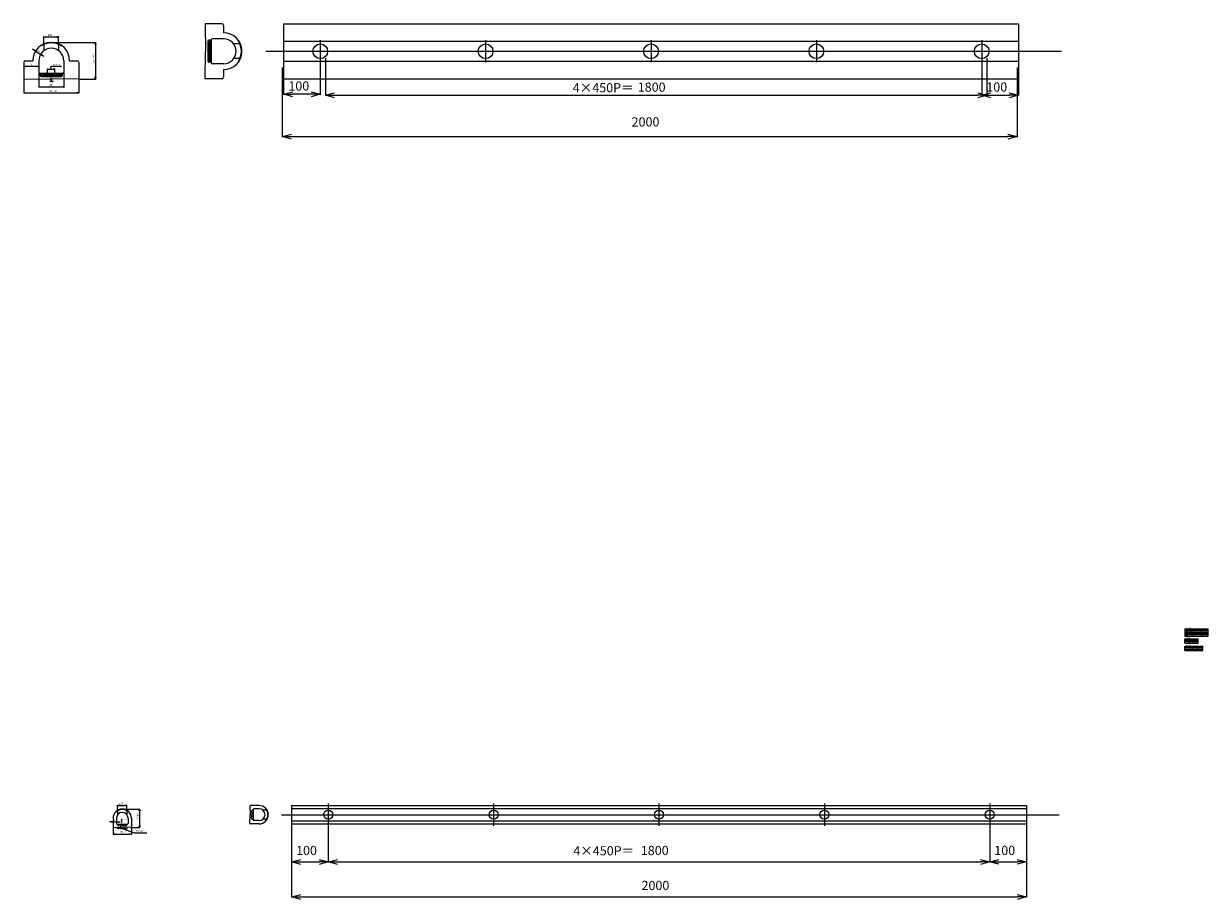
# Model space of a CAD drawing. Extents: x 135 to 4226, y 143 to 9391.
# Drawn here: x 203 to 3426, y 7008 to 9391 of the extents above; entities that cross this region are included whole.
import ezdxf
from ezdxf.enums import TextEntityAlignment as Align

# ---------------------------------------------------------------- set-up
doc = ezdxf.new("R2010")
doc.units = 0
doc.header["$LTSCALE"] = 0.5
doc.layers.get('0').update_dxf_attribs({"linetype": 'CONTINUOUS'})
doc.layers.get('DEFPOINTS').update_dxf_attribs({"linetype": 'CONTINUOUS'})
doc.layers.add('補助線', color=2, linetype='CONTINUOUS')
doc.styles.get("Standard").update_dxf_attribs({"font": 'romans.shx', "bigfont": 'bigfont.shx'})
doc.dimstyles.get("Standard").update_dxf_attribs({"dimtxt": 2.5, "dimasz": 2.5, "dimexe": 1.25, "dimexo": 0.625, "dimtad": 1, "dimcen": 2.5, "dimazin": 3, "dimtfac": 1, "dimtmove": 0, "dimatfit": 3})

# ---------------------------------------------------------------- blocks, each defined once
blk = doc.blocks.new('_OPEN30')
at = {"layer": '補助線', "color": 0}
for p, q in [((-1, 0.27), (0, 0)), ((0, 0), (-1, -0.27)), ((0, 0), (-1, 0))]:
    blk.add_line(p, q, dxfattribs=at)
blk = doc.blocks.new('*D18')
at = {"color": 0}
for p, q in [((472.8, 7253.3), (518.9, 7253.3)), ((517.9, 7248.3), (517.9, 7208.3)), ((497.8, 7203.3), (518.9, 7203.3))]:
    blk.add_line(p, q, dxfattribs=at)
at = {"layer": 'DEFPOINTS', "color": 0}
for p in [(470.8, 7253.3), (495.8, 7203.3), (517.9, 7203.3)]:
    blk.add_point(p, dxfattribs=at)
at = {"color": 0, "xscale": 5, "yscale": 5, "zscale": 5}
for p, rotation in [((517.9, 7253.3), 90), ((517.9, 7203.3), 270)]:
    blk.add_blockref('_OPEN30', p, dxfattribs=dict(at, rotation=rotation))
at = {"color": 0, "linetype": 'CONTINUOUS'}
blk.add_text('50', height=5, rotation=90, dxfattribs=at).set_placement((514.9, 7223.6))
blk = doc.blocks.new('*D19')
at = {"color": 0}
for p, q in [((445.8, 7203.4), (445.8, 7184.6)), ((495.8, 7203.4), (495.8, 7184.6)), ((450.8, 7185.6), (490.8, 7185.6))]:
    blk.add_line(p, q, dxfattribs=at)
at = {"layer": 'DEFPOINTS', "color": 0}
for p in [(445.8, 7205.4), (495.8, 7205.4), (495.8, 7185.6)]:
    blk.add_point(p, dxfattribs=at)
at = {"color": 0, "xscale": 5, "yscale": 5, "zscale": 5, "rotation": 180}
blk.add_blockref('_OPEN30', (445.8, 7185.6), dxfattribs=at)
at = {"color": 0, "xscale": 5, "yscale": 5, "zscale": 5}
blk.add_blockref('_OPEN30', (495.8, 7185.6), dxfattribs=at)
at = {"color": 0, "linetype": 'CONTINUOUS'}
blk.add_text('50', height=5, dxfattribs=at).set_placement((466.1, 7188.6))
blk = doc.blocks.new('*X90')
at = {"color": 0, "linetype": 'CONTINUOUS'}
for s, p in [('+3', (476.1, 7191.7)), ('-1', (476.1, 7188.3))]:
    blk.add_text(s, height=2, dxfattribs=at).set_placement(p)
blk = doc.blocks.new('*X91')
at = {"color": 0, "linetype": 'BYBLOCK'}
for p, q in [((469.7, 7217.2), (470.1, 7225.8)), ((470.1, 7225.8), (470.5, 7225.8))]:
    blk.add_line(p, q, dxfattribs=at)
at = {"color": 0}
blk.add_solid([(470.5, 7217.1), (469.5, 7212.2), (468.9, 7217.2)], dxfattribs=at)
at = {"color": 0, "linetype": 'CONTINUOUS'}
blk.add_text('25×5ｔ', height=3, dxfattribs=at).set_placement((472, 7224.3))
blk = doc.blocks.new('*D20')
at = {"color": 0}
for p, q in [((440.8, 7218.4), (435.8, 7218.4)), ((445.8, 7220.4), (445.8, 7219.4)), ((445.8, 7218.4), (454.8, 7218.4)), ((454.8, 7220.4), (454.8, 7219.4)), ((459.8, 7218.4), (464.8, 7218.4))]:
    blk.add_line(p, q, dxfattribs=at)
at = {"layer": 'DEFPOINTS', "color": 0}
for p in [(445.8, 7218.4), (454.8, 7218.4), (454.8, 7218.4)]:
    blk.add_point(p, dxfattribs=at)
at = {"color": 0, "xscale": 5, "yscale": 5, "zscale": 5}
blk.add_blockref('_OPEN30', (445.8, 7218.4), dxfattribs=at)
at = {"color": 0, "xscale": 5, "yscale": 5, "zscale": 5, "rotation": 180}
blk.add_blockref('_OPEN30', (454.8, 7218.4), dxfattribs=at)
at = {"color": 0, "linetype": 'CONTINUOUS'}
blk.add_text('9', height=4, dxfattribs=at).set_placement((448.5, 7221.4))
blk = doc.blocks.new('*D21')
at = {"color": 0}
for p, q in [((458.3, 7252), (458.3, 7264.4)), ((463.3, 7263.4), (478.3, 7263.4)), ((483.3, 7252), (483.3, 7264.4))]:
    blk.add_line(p, q, dxfattribs=at)
at = {"layer": 'DEFPOINTS', "color": 0}
for p in [(483.3, 7263.4), (458.3, 7250), (483.3, 7250)]:
    blk.add_point(p, dxfattribs=at)
at = {"color": 0, "xscale": 5, "yscale": 5, "zscale": 5, "rotation": 180}
blk.add_blockref('_OPEN30', (458.3, 7263.4), dxfattribs=at)
at = {"color": 0, "xscale": 5, "yscale": 5, "zscale": 5}
blk.add_blockref('_OPEN30', (483.3, 7263.4), dxfattribs=at)
at = {"color": 0, "linetype": 'CONTINUOUS'}
blk.add_text('25', height=5, dxfattribs=at).set_placement((466.1, 7266.4))
blk = doc.blocks.new('*D22')
at = {"color": 0}
for p, q in [((461.2, 7200.9), (456.2, 7200.9)), ((466.2, 7205.9), (466.2, 7199.9)), ((466.2, 7200.9), (475.5, 7200.9)), ((466.2, 7200.9), (475.5, 7200.9)), ((470.8, 7200.9), (503, 7188.9)), ((475.5, 7205.9), (475.5, 7199.9)), ((480.5, 7200.9), (485.5, 7200.9)), ((503, 7188.9), (538.1, 7188.9))]:
    blk.add_line(p, q, dxfattribs=at)
at = {"layer": 'DEFPOINTS', "color": 0}
for p in [(466.2, 7207.9), (475.5, 7207.9), (475.5, 7200.9)]:
    blk.add_point(p, dxfattribs=at)
at = {"color": 0, "xscale": 5, "yscale": 5, "zscale": 5}
blk.add_blockref('_OPEN30', (466.2, 7200.9), dxfattribs=at)
at = {"color": 0, "xscale": 5, "yscale": 5, "zscale": 5, "rotation": 180}
blk.add_blockref('_OPEN30', (475.5, 7200.9), dxfattribs=at)
at = {"color": 0, "linetype": 'CONTINUOUS'}
blk.add_text('長穴10×18', height=4, dxfattribs=at).set_placement((507.8, 7191.9))
blk = doc.blocks.new('*D47')
at = {"color": 0}
for p, q in [((1031.4, 7236.2), (1031.4, 7108.8)), ((2831.4, 7236.2), (2831.4, 7108.8)), ((1056.4, 7109.8), (2806.4, 7109.8))]:
    blk.add_line(p, q, dxfattribs=at)
at = {"layer": 'DEFPOINTS', "color": 0}
for p in [(1031.4, 7238.2), (2831.4, 7238.2), (2831.4, 7109.8)]:
    blk.add_point(p, dxfattribs=at)
at = {"color": 0, "xscale": 25, "yscale": 25, "zscale": 25, "rotation": 180}
blk.add_blockref('_OPEN30', (1031.4, 7109.8), dxfattribs=at)
at = {"color": 0, "xscale": 25, "yscale": 25, "zscale": 25}
blk.add_blockref('_OPEN30', (2831.4, 7109.8), dxfattribs=at)
at = {"color": 0, "linetype": 'CONTINUOUS'}
blk.add_text('1800', height=25, dxfattribs=at).set_placement((1882, 7128.3))
blk = doc.blocks.new('*D48')
at = {"color": 0}
for p, q in [((931.4, 7236.2), (931.4, 7108.8)), ((1031.4, 7236.2), (1031.4, 7108.8)), ((956.4, 7109.8), (1006.4, 7109.8))]:
    blk.add_line(p, q, dxfattribs=at)
at = {"layer": 'DEFPOINTS', "color": 0}
for p in [(931.4, 7238.2), (1031.4, 7238.2), (1031.4, 7109.8)]:
    blk.add_point(p, dxfattribs=at)
at = {"color": 0, "xscale": 25, "yscale": 25, "zscale": 25, "rotation": 180}
blk.add_blockref('_OPEN30', (931.4, 7109.8), dxfattribs=at)
at = {"color": 0, "xscale": 25, "yscale": 25, "zscale": 25}
blk.add_blockref('_OPEN30', (1031.4, 7109.8), dxfattribs=at)
at = {"color": 0, "linetype": 'CONTINUOUS'}
blk.add_text('100', height=25, dxfattribs=at).set_placement((943.9, 7128.3))
blk = doc.blocks.new('*D49')
at = {"color": 0}
for p, q in [((2831.4, 7236.2), (2831.4, 7108.9)), ((2931.4, 7236.2), (2931.4, 7108.9)), ((2856.4, 7109.9), (2906.4, 7109.9))]:
    blk.add_line(p, q, dxfattribs=at)
at = {"layer": 'DEFPOINTS', "color": 0}
for p in [(2831.4, 7238.2), (2931.4, 7238.2), (2931.4, 7109.9)]:
    blk.add_point(p, dxfattribs=at)
at = {"color": 0, "xscale": 25, "yscale": 25, "zscale": 25, "rotation": 180}
blk.add_blockref('_OPEN30', (2831.4, 7109.9), dxfattribs=at)
at = {"color": 0, "xscale": 25, "yscale": 25, "zscale": 25}
blk.add_blockref('_OPEN30', (2931.4, 7109.9), dxfattribs=at)
at = {"color": 0, "linetype": 'CONTINUOUS'}
blk.add_text('100', height=25, dxfattribs=at).set_placement((2843.9, 7128.4))
blk = doc.blocks.new('*D50')
at = {"color": 0}
for p, q in [((931.4, 7236.2), (931.4, 7013.5)), ((2931.4, 7236.2), (2931.4, 7013.5)), ((956.4, 7014.5), (2906.4, 7014.5))]:
    blk.add_line(p, q, dxfattribs=at)
at = {"layer": 'DEFPOINTS', "color": 0}
for p in [(931.4, 7238.2), (2931.4, 7238.2), (2931.4, 7014.5)]:
    blk.add_point(p, dxfattribs=at)
at = {"color": 0, "xscale": 25, "yscale": 25, "zscale": 25, "rotation": 180}
blk.add_blockref('_OPEN30', (931.4, 7014.5), dxfattribs=at)
at = {"color": 0, "xscale": 25, "yscale": 25, "zscale": 25}
blk.add_blockref('_OPEN30', (2931.4, 7014.5), dxfattribs=at)
at = {"color": 0, "linetype": 'CONTINUOUS'}
blk.add_text('2000', height=25, dxfattribs=at).set_placement((1883.8, 7033))
blk = doc.blocks.new('*X95')
at = {"color": 0, "linetype": 'CONTINUOUS'}
for p, q in [((470.8, 7252.7), (471.4, 7253.3)), ((457.3, 7248.1), (458.3, 7249.1)), ((458.3, 7249.1), (459.9, 7250.7)), ((465.3, 7251.6), (466.6, 7253)), ((470.5, 7252.3), (470.8, 7252.7)), ((474.6, 7252), (475.5, 7252.8)), ((478.2, 7251.1), (479.1, 7251.9)), ((481.4, 7249.8), (482.2, 7250.5)), ((484.3, 7248.1), (485, 7248.9)), ((486.8, 7246.2), (487.3, 7246.7))]:
    blk.add_line(p, q, dxfattribs=at)
blk = doc.blocks.new('*X96')
at = {"color": 0, "linetype": 'CONTINUOUS'}
for p, q in [((247.7, 9255.3), (248.8, 9256.4)), ((247.7, 9250.8), (253.3, 9256.4)), ((249.2, 9247.8), (257.7, 9256.4)), ((253.2, 9247.4), (262.2, 9256.4)), ((257.7, 9247.4), (266.7, 9256.4)), ((262.2, 9247.4), (271.2, 9256.4)), ((266.7, 9247.4), (275.7, 9256.4)), ((271.2, 9247.4), (277.7, 9253.9)), ((277.7, 9253.9), (280.2, 9256.4)), ((277.7, 9249.4), (284.7, 9256.4)), ((280.2, 9247.4), (289.2, 9256.4)), ((284.7, 9247.4), (293.7, 9256.4)), ((289.2, 9247.4), (298.2, 9256.4)), ((293.6, 9247.4), (302.6, 9256.4)), ((298.1, 9247.4), (307.1, 9256.4)), ((302.6, 9247.4), (307.7, 9252.5)), ((275.7, 9247.4), (277.7, 9249.4))]:
    blk.add_line(p, q, dxfattribs=at)
blk = doc.blocks.new('*D60')
at = {"color": 0}
for p, q in [((202.7, 9239.4), (202.7, 9201.9)), ((352.7, 9238.4), (352.7, 9201.9)), ((207.7, 9202.9), (347.7, 9202.9))]:
    blk.add_line(p, q, dxfattribs=at)
at = {"layer": 'DEFPOINTS', "color": 0}
for p in [(202.7, 9241.4), (352.7, 9240.4), (352.7, 9202.9)]:
    blk.add_point(p, dxfattribs=at)
at = {"color": 0, "xscale": 5, "yscale": 5, "zscale": 5, "rotation": 180}
blk.add_blockref('_OPEN30', (202.7, 9202.9), dxfattribs=at)
at = {"color": 0, "xscale": 5, "yscale": 5, "zscale": 5}
blk.add_blockref('_OPEN30', (352.7, 9202.9), dxfattribs=at)
at = {"color": 0, "linetype": 'CONTINUOUS'}
blk.add_text('150', height=5, dxfattribs=at).set_placement((270.2, 9205.9))
blk = doc.blocks.new('*D61')
at = {"color": 0}
for p, q in [((243.7, 9257.4), (243.7, 9217.9)), ((311.7, 9257.4), (311.7, 9217.9)), ((245.2, 9218.9), (310.2, 9218.9))]:
    blk.add_line(p, q, dxfattribs=at)
at = {"layer": 'DEFPOINTS', "color": 0}
for p in [(243.7, 9259.4), (311.7, 9259.4), (311.7, 9218.9)]:
    blk.add_point(p, dxfattribs=at)
at = {"color": 0, "xscale": 1.5, "yscale": 1.5, "zscale": 1.5, "rotation": 180}
blk.add_blockref('_OPEN30', (243.7, 9218.9), dxfattribs=at)
at = {"color": 0, "xscale": 1.5, "yscale": 1.5, "zscale": 1.5}
blk.add_blockref('_OPEN30', (311.7, 9218.9), dxfattribs=at)
at = {"color": 0, "linetype": 'CONTINUOUS'}
blk.add_text('68', height=5, dxfattribs=at).set_placement((272.8, 9221.9))
blk = doc.blocks.new('*D62')
at = {"color": 0}
for p, q in [((275.2, 9234.2), (273.7, 9234.2)), ((276.7, 9239.4), (276.7, 9233.2)), ((276.7, 9234.2), (278.7, 9234.2)), ((278.7, 9239.4), (278.7, 9233.2)), ((280.2, 9234.2), (281.7, 9234.2))]:
    blk.add_line(p, q, dxfattribs=at)
at = {"layer": 'DEFPOINTS', "color": 0}
for p in [(276.7, 9241.4), (278.7, 9241.4), (278.7, 9234.2)]:
    blk.add_point(p, dxfattribs=at)
at = {"color": 0, "xscale": 1.5, "yscale": 1.5, "zscale": 1.5}
blk.add_blockref('_OPEN30', (276.7, 9234.2), dxfattribs=at)
at = {"color": 0, "xscale": 1.5, "yscale": 1.5, "zscale": 1.5, "rotation": 180}
blk.add_blockref('_OPEN30', (278.7, 9234.2), dxfattribs=at)
at = {"color": 0, "linetype": 'CONTINUOUS'}
blk.add_text('2', height=4, dxfattribs=at).set_placement((281.8, 9232.9))
blk = doc.blocks.new('*D63')
at = {"color": 0}
for p, q in [((202.7, 9272.9), (202.7, 9273.8)), ((238.7, 9274.8), (207.7, 9274.8)), ((243.7, 9272.9), (243.7, 9273.8))]:
    blk.add_line(p, q, dxfattribs=at)
at = {"layer": 'DEFPOINTS', "color": 0}
for p in [(202.7, 9274.9), (202.7, 9274.8), (243.7, 9274.9)]:
    blk.add_point(p, dxfattribs=at)
at = {"color": 0, "xscale": 5, "yscale": 5, "zscale": 5, "rotation": 180}
blk.add_blockref('_OPEN30', (202.7, 9274.8), dxfattribs=at)
at = {"color": 0, "xscale": 5, "yscale": 5, "zscale": 5}
blk.add_blockref('_OPEN30', (243.7, 9274.8), dxfattribs=at)
at = {"color": 0, "linetype": 'CONTINUOUS'}
blk.add_text('41', height=5, dxfattribs=at).set_placement((219.1, 9277.8))
blk = doc.blocks.new('*D64')
at = {"color": 0}
for p, q in [((230.7, 9319), (226.4, 9321.6)), ((235, 9316.4), (248.6, 9308.1)), ((233.9, 9314.7), (234.5, 9315.6)), ((247.6, 9306.4), (248.1, 9307.2)), ((252.9, 9305.5), (257.2, 9302.9))]:
    blk.add_line(p, q, dxfattribs=at)
at = {"layer": 'DEFPOINTS', "color": 0}
for p in [(235, 9316.4), (248.6, 9308.1), (248.6, 9308.1)]:
    blk.add_point(p, dxfattribs=at)
at = {"color": 0, "xscale": 5, "yscale": 5, "zscale": 5}
for p, rotation in [((235, 9316.4), 328.6420929220039), ((248.6, 9308.1), 148.6420929220039)]:
    blk.add_blockref('_OPEN30', p, dxfattribs=dict(at, rotation=rotation))
at = {"color": 0, "linetype": 'CONTINUOUS'}
blk.add_text('16', height=5, rotation=328.6421, dxfattribs=at).set_placement((239, 9317.5))
blk = doc.blocks.new('*D65')
at = {"color": 0}
for p, q in [((279.7, 9340.4), (398.9, 9340.4)), ((397.9, 9335.4), (397.9, 9245.4)), ((354.7, 9240.4), (398.9, 9240.4))]:
    blk.add_line(p, q, dxfattribs=at)
at = {"layer": 'DEFPOINTS', "color": 0}
for p in [(277.7, 9340.4), (352.7, 9240.4), (397.9, 9240.4)]:
    blk.add_point(p, dxfattribs=at)
at = {"color": 0, "xscale": 5, "yscale": 5, "zscale": 5}
for p, rotation in [((397.9, 9340.4), 90), ((397.9, 9240.4), 270)]:
    blk.add_blockref('_OPEN30', p, dxfattribs=dict(at, rotation=rotation))
at = {"color": 0, "linetype": 'CONTINUOUS'}
blk.add_text('100', height=5, rotation=90, dxfattribs=at).set_placement((394.9, 9282.9))
blk = doc.blocks.new('*D66')
at = {"color": 0}
for p, q in [((1023.8, 9297.6), (1023.8, 9195.4)), ((2823.8, 9297.6), (2823.8, 9195.4)), ((1048.8, 9196.4), (2798.8, 9196.4))]:
    blk.add_line(p, q, dxfattribs=at)
at = {"layer": 'DEFPOINTS', "color": 0}
for p in [(1023.8, 9299.6), (2823.8, 9299.6), (2823.8, 9196.4)]:
    blk.add_point(p, dxfattribs=at)
at = {"color": 0, "xscale": 25, "yscale": 25, "zscale": 25, "rotation": 180}
blk.add_blockref('_OPEN30', (1023.8, 9196.4), dxfattribs=at)
at = {"color": 0, "xscale": 25, "yscale": 25, "zscale": 25}
blk.add_blockref('_OPEN30', (2823.8, 9196.4), dxfattribs=at)
at = {"color": 0, "linetype": 'CONTINUOUS'}
blk.add_text('1800', height=25, dxfattribs=at).set_placement((1873.7, 9205.9))
blk = doc.blocks.new('*D67')
at = {"color": 0}
for p, q in [((909.7, 9314.2), (909.7, 9197.9)), ((1009.7, 9314.2), (1009.7, 9197.9)), ((984.7, 9198.9), (934.7, 9198.9))]:
    blk.add_line(p, q, dxfattribs=at)
at = {"layer": 'DEFPOINTS', "color": 0}
for p in [(909.7, 9316.2), (1009.7, 9316.2), (909.7, 9198.9)]:
    blk.add_point(p, dxfattribs=at)
at = {"color": 0, "xscale": 25, "yscale": 25, "zscale": 25, "rotation": 180}
blk.add_blockref('_OPEN30', (909.7, 9198.9), dxfattribs=at)
at = {"color": 0, "xscale": 25, "yscale": 25, "zscale": 25}
blk.add_blockref('_OPEN30', (1009.7, 9198.9), dxfattribs=at)
at = {"color": 0, "linetype": 'CONTINUOUS'}
blk.add_text('100', height=25, dxfattribs=at).set_placement((922.9, 9209.2))
blk = doc.blocks.new('*D68')
at = {"color": 0}
for p, q in [((2809.7, 9314.2), (2809.7, 9195.4)), ((2909.7, 9314.2), (2909.7, 9195.4)), ((2834.7, 9196.4), (2884.7, 9196.4))]:
    blk.add_line(p, q, dxfattribs=at)
at = {"layer": 'DEFPOINTS', "color": 0}
for p in [(2809.7, 9316.2), (2909.7, 9316.2), (2909.7, 9196.4)]:
    blk.add_point(p, dxfattribs=at)
at = {"color": 0, "xscale": 25, "yscale": 25, "zscale": 25, "rotation": 180}
blk.add_blockref('_OPEN30', (2809.7, 9196.4), dxfattribs=at)
at = {"color": 0, "xscale": 25, "yscale": 25, "zscale": 25}
blk.add_blockref('_OPEN30', (2909.7, 9196.4), dxfattribs=at)
at = {"color": 0, "linetype": 'CONTINUOUS'}
blk.add_text('100', height=25, dxfattribs=at).set_placement((2822.2, 9206.4))
blk = doc.blocks.new('*D69')
at = {"color": 0}
for p, q in [((906, 9271.5), (906, 9082.7)), ((2906, 9271.5), (2906, 9082.7)), ((931, 9083.7), (2881, 9083.7))]:
    blk.add_line(p, q, dxfattribs=at)
at = {"layer": 'DEFPOINTS', "color": 0}
for p in [(906, 9273.5), (2906, 9273.5), (2906, 9083.7)]:
    blk.add_point(p, dxfattribs=at)
at = {"color": 0, "xscale": 25, "yscale": 25, "zscale": 25, "rotation": 180}
blk.add_blockref('_OPEN30', (906, 9083.7), dxfattribs=at)
at = {"color": 0, "xscale": 25, "yscale": 25, "zscale": 25}
blk.add_blockref('_OPEN30', (2906, 9083.7), dxfattribs=at)
at = {"color": 0, "linetype": 'CONTINUOUS'}
blk.add_text('2000', height=25, dxfattribs=at).set_placement((1856.9, 9111.3))
blk = doc.blocks.new('*X97')
at = {"color": 0, "linetype": 'CONTINUOUS'}
for p, q in [((250.7, 9331.7), (252.3, 9333.3)), ((258.2, 9334.7), (260.7, 9337.3)), ((265.1, 9337.2), (267.2, 9339.3)), ((270.8, 9338.4), (272.3, 9339.9)), ((275.7, 9338.8), (276.9, 9340)), ((280.1, 9338.7), (281.5, 9340.1)), ((284.3, 9338.4), (285.5, 9339.6)), ((288, 9337.7), (289.3, 9338.9)), ((291.7, 9336.8), (292.7, 9337.9)), ((295, 9335.6), (296.2, 9336.8)), ((298.2, 9334.3), (299.2, 9335.3)), ((301.1, 9332.7), (302.1, 9333.8)), ((303.9, 9331.1), (304.7, 9331.8))]:
    blk.add_line(p, q, dxfattribs=at)
blk = doc.blocks.new('*D76')
at = {"color": 0}
for p, q in [((257.7, 9336.6), (257.7, 9356.2)), ((262.7, 9355.2), (292.7, 9355.2)), ((297.7, 9336.6), (297.7, 9356.2))]:
    blk.add_line(p, q, dxfattribs=at)
at = {"layer": 'DEFPOINTS', "color": 0}
for p in [(297.7, 9355.2), (257.7, 9334.6), (297.7, 9334.6)]:
    blk.add_point(p, dxfattribs=at)
at = {"color": 0, "xscale": 5, "yscale": 5, "zscale": 5, "rotation": 180}
blk.add_blockref('_OPEN30', (257.7, 9355.2), dxfattribs=at)
at = {"color": 0, "xscale": 5, "yscale": 5, "zscale": 5}
blk.add_blockref('_OPEN30', (297.7, 9355.2), dxfattribs=at)
at = {"color": 0, "linetype": 'CONTINUOUS'}
blk.add_text('40', height=5, dxfattribs=at).set_placement((272.9, 9358.2))
blk = doc.blocks.new('*D77')
at = {"color": 0}
for p, q in [((267.7, 9258.4), (267.7, 9268.1)), ((272.7, 9267.1), (282.7, 9267.1)), ((277.7, 9267.1), (277.3, 9275.9)), ((277.3, 9275.9), (305.3, 9275.9)), ((287.7, 9258.4), (287.7, 9268.1))]:
    blk.add_line(p, q, dxfattribs=at)
at = {"layer": 'DEFPOINTS', "color": 0}
for p in [(267.7, 9256.4), (287.7, 9267.1), (287.7, 9256.4)]:
    blk.add_point(p, dxfattribs=at)
at = {"color": 0, "xscale": 5, "yscale": 5, "zscale": 5, "rotation": 180}
blk.add_blockref('_OPEN30', (267.7, 9267.1), dxfattribs=at)
at = {"color": 0, "xscale": 5, "yscale": 5, "zscale": 5}
blk.add_blockref('_OPEN30', (287.7, 9267.1), dxfattribs=at)
at = {"color": 0, "linetype": 'CONTINUOUS'}
blk.add_text('長穴20×34', height=3, dxfattribs=at).set_placement((281.7, 9278.9))
blk = doc.blocks.new('*X111')
at = {"color": 0, "linetype": 'CONTINUOUS'}
for p, q in [((861.2, 7222.3), (861.7, 7221.7)), ((863.1, 7251.8), (864.2, 7250.7)), ((863.2, 7224.8), (863.9, 7224)), ((864.2, 7250.7), (865.7, 7249.2)), ((864.8, 7227.7), (865.6, 7226.9)), ((866.1, 7230.8), (866.9, 7230)), ((866.6, 7243.8), (868, 7242.4)), ((867, 7234.4), (867.9, 7233.5)), ((867.3, 7238.6), (867.7, 7238.2)), ((867.7, 7238.2), (868.3, 7237.6))]:
    blk.add_line(p, q, dxfattribs=at)
blk = doc.blocks.new('*X112')
at = {"color": 0, "linetype": 'CONTINUOUS'}
for p, q in [((703.6, 9340.6), (712.6, 9331.6)), ((703.6, 9336.1), (712.6, 9327.1)), ((703.6, 9331.6), (712.6, 9322.6)), ((703.6, 9327.1), (712.6, 9318.1)), ((703.6, 9322.6), (710.1, 9316.2)), ((703.6, 9318.1), (705.6, 9316.2)), ((704, 9344.7), (712.6, 9336.1)), ((707, 9346.2), (712.6, 9340.6)), ((711.5, 9346.2), (712.6, 9345.1)), ((703.6, 9313.7), (712.6, 9304.7)), ((703.6, 9309.2), (712.6, 9300.2)), ((703.6, 9304.7), (712.6, 9295.7)), ((703.6, 9300.2), (712.6, 9291.2)), ((703.6, 9295.7), (712.6, 9286.7)), ((703.6, 9291.2), (708.6, 9286.2)), ((705.6, 9316.2), (712.6, 9309.1)), ((710.1, 9316.2), (712.6, 9313.6))]:
    blk.add_line(p, q, dxfattribs=at)
blk = doc.blocks.new('*X113')
at = {"color": 0, "linetype": 'CONTINUOUS'}
for p, q in [((787.9, 9343.2), (789.5, 9341.6)), ((790.9, 9335.7), (793.5, 9333.1)), ((793.3, 9328.7), (795.5, 9326.6)), ((794.6, 9323), (796.1, 9321.5)), ((795, 9318.2), (796.2, 9316.9)), ((787.3, 9289.9), (788, 9289.2)), ((788.9, 9292.7), (790, 9291.7)), ((790.5, 9295.6), (791.5, 9294.6)), ((791.8, 9298.9), (793, 9297.6)), ((793, 9302.1), (794.1, 9301.1)), ((793.8, 9305.8), (795.1, 9304.5)), ((794.6, 9309.5), (795.8, 9308.3)), ((794.9, 9313.7), (796.3, 9312.3))]:
    blk.add_line(p, q, dxfattribs=at)

msp = doc.modelspace()

# ---------------------------------------------------------------- linework, layer by layer
at = {"color": 0}
for p, q in [((741.599, 9391.157), (696.599, 9391.157)), ((696.599, 9391.157), (697.586, 9317.157)), ((697.599, 9391.17), (697.599, 9391.157)), ((746.599, 9386.157), (746.599, 9366.157)), ((909.723, 9391.157), (2909.723, 9391.157)), ((909.723, 9391.157), (909.723, 9241.157)), ((2909.723, 9391.157), (2909.723, 9241.157)), ((746.599, 9350.157), (715.599, 9350.157)), ((250.675, 9332.494), (250.675, 9330.7)), ((257.675, 9334.595), (257.675, 9317.906)), ((276.675, 9340.401), (277.675, 9338.911)), ((277.675, 9338.911), (278.675, 9340.401)), ((297.675, 9334.595), (297.675, 9317.906)), ((304.675, 9332.494), (304.675, 9330.7)), ((697.586, 9317.157), (697.868, 9316.885)), ((703.599, 9343.157), (703.599, 9289.157)), ((712.599, 9326.157), (703.599, 9326.157)), ((712.599, 9346.157), (706.599, 9346.157)), ((712.599, 9336.157), (712.529, 9336.157)), ((712.599, 9347.157), (712.599, 9285.157)), ((790.783, 9336.157), (774.094, 9336.157)), ((788.682, 9343.157), (786.889, 9343.157)), ((796.589, 9317.157), (795.099, 9316.157)), ((909.723, 9343.157), (2909.723, 9343.157)), ((1009.723, 9346.157), (1009.723, 9286.157)), ((1459.723, 9346.157), (1459.723, 9286.157)), ((1909.723, 9346.157), (1909.723, 9286.157)), ((2359.723, 9346.157), (2359.723, 9286.157)), ((2809.723, 9346.157), (2809.723, 9286.157)), ((202.675, 9285.411), (202.675, 9240.411)), ((207.675, 9290.411), (227.675, 9290.411)), ((243.675, 9290.411), (243.675, 9259.411)), ((311.675, 9290.411), (311.675, 9259.411)), ((327.675, 9290.411), (347.675, 9290.411)), ((352.675, 9285.411), (352.675, 9240.411)), ((696.599, 9241.157), (697.586, 9315.157)), ((697.887, 9315.462), (697.586, 9315.157)), ((712.599, 9306.157), (703.599, 9306.157)), ((712.599, 9286.157), (706.599, 9286.157)), ((790.783, 9296.157), (774.094, 9296.157)), ((788.682, 9289.157), (786.889, 9289.157)), ((795.099, 9316.157), (796.589, 9315.157)), ((861.786, 9316.157), (3026.536, 9316.157)), ((909.723, 9289.157), (2909.723, 9289.157)), ((246.675, 9256.411), (308.675, 9256.411)), ((247.675, 9256.411), (247.675, 9250.411)), ((257.675, 9256.411), (257.675, 9256.341)), ((267.675, 9256.411), (267.675, 9247.411)), ((287.675, 9256.411), (287.675, 9247.411)), ((307.675, 9256.411), (307.675, 9250.411)), ((746.599, 9282.157), (715.599, 9282.157)), ((746.599, 9266.157), (746.599, 9246.157)), ((202.661, 9241.411), (202.675, 9241.411)), ((202.675, 9240.411), (276.675, 9241.398)), ((250.675, 9247.411), (304.675, 9247.411)), ((276.675, 9241.398), (276.946, 9241.68)), ((278.37, 9241.699), (278.675, 9241.398)), ((352.675, 9240.411), (278.675, 9241.398)), ((352.688, 9241.411), (352.675, 9241.411)), ((741.599, 9241.157), (696.599, 9241.157)), ((697.599, 9241.143), (697.599, 9241.157)), ((909.723, 9241.157), (2909.723, 9241.157)), ((3362.246, 7744.272), (3426.246, 7744.272)), ((3362.246, 7744.272), (3362.246, 7740.272)), ((3362.246, 7740.272), (3368.246, 7740.272)), ((3362.246, 7740.272), (3362.246, 7736.272)), ((3368.246, 7740.272), (3368.246, 7744.272)), ((3368.246, 7740.272), (3382.246, 7740.272)), ((3368.246, 7736.272), (3368.246, 7740.272)), ((3382.246, 7740.272), (3382.246, 7744.272)), ((3382.246, 7740.272), (3408.246, 7740.272)), ((3382.246, 7736.272), (3382.246, 7740.272)), ((3408.246, 7740.272), (3408.246, 7744.272)), ((3408.246, 7740.272), (3426.246, 7740.272)), ((3408.246, 7736.272), (3408.246, 7740.272)), ((3408.246, 7736.272), (3408.246, 7740.272)), ((3426.246, 7740.272), (3426.246, 7744.272)), ((3426.246, 7736.272), (3426.246, 7740.272)), ((3362.246, 7736.272), (3362.246, 7732.272)), ((3362.246, 7736.272), (3368.246, 7736.272)), ((3362.246, 7732.272), (3368.246, 7732.272)), ((3362.246, 7732.272), (3362.246, 7728.272)), ((3362.246, 7728.272), (3368.246, 7728.272)), ((3362.246, 7728.272), (3362.246, 7724.272)), ((3362.246, 7724.272), (3368.246, 7724.272)), ((3362.355, 7717.141), (3398.355, 7717.141)), ((3362.355, 7713.141), (3362.355, 7717.141)), ((3362.355, 7713.141), (3362.355, 7717.141)), ((3362.355, 7713.141), (3380.355, 7713.141)), ((3362.355, 7709.141), (3362.355, 7713.141)), ((3362.355, 7709.141), (3362.355, 7713.141)), ((3362.355, 7709.141), (3362.355, 7713.141)), ((3362.355, 7709.141), (3380.355, 7709.141)), ((3362.355, 7705.141), (3362.355, 7709.141)), ((3362.355, 7705.141), (3380.355, 7705.141)), ((3368.246, 7736.272), (3382.246, 7736.272)), ((3368.246, 7732.272), (3368.246, 7736.272)), ((3368.246, 7732.272), (3382.246, 7732.272)), ((3368.246, 7728.272), (3368.246, 7732.272)), ((3368.246, 7728.272), (3382.246, 7728.272)), ((3368.246, 7724.272), (3368.246, 7728.272)), ((3368.246, 7724.272), (3382.246, 7724.272)), ((3374.355, 7713.141), (3374.355, 7717.141)), ((3374.355, 7709.141), (3374.355, 7713.141)), ((3374.355, 7705.141), (3374.355, 7709.141)), ((3380.355, 7713.141), (3398.355, 7713.141)), ((3380.355, 7709.141), (3398.355, 7709.141)), ((3380.355, 7705.141), (3398.355, 7705.141)), ((3382.246, 7736.272), (3408.246, 7736.272)), ((3382.246, 7732.272), (3382.246, 7736.272)), ((3382.246, 7732.272), (3408.246, 7732.272)), ((3382.246, 7728.272), (3382.246, 7732.272)), ((3382.246, 7728.272), (3408.246, 7728.272)), ((3382.246, 7724.272), (3382.246, 7728.272)), ((3382.246, 7724.272), (3408.246, 7724.272)), ((3386.355, 7713.141), (3386.355, 7717.141)), ((3386.355, 7709.141), (3386.355, 7713.141)), ((3386.355, 7705.141), (3386.355, 7709.141)), ((3398.355, 7713.141), (3398.355, 7717.141)), ((3398.355, 7709.141), (3398.355, 7713.141)), ((3398.355, 7705.141), (3398.355, 7709.141)), ((3408.246, 7736.272), (3426.246, 7736.272)), ((3408.246, 7732.272), (3408.246, 7736.272)), ((3408.246, 7732.272), (3408.246, 7736.272)), ((3408.246, 7732.272), (3426.246, 7732.272)), ((3408.246, 7728.272), (3408.246, 7732.272)), ((3408.246, 7728.272), (3408.246, 7732.272)), ((3408.246, 7728.272), (3426.246, 7728.272)), ((3408.246, 7724.272), (3408.246, 7728.272)), ((3408.246, 7724.272), (3408.246, 7728.272)), ((3408.246, 7724.272), (3426.246, 7724.272)), ((3426.246, 7732.272), (3426.246, 7736.272)), ((3426.246, 7728.272), (3426.246, 7732.272)), ((3426.246, 7724.272), (3426.246, 7728.272)), ((3362.382, 7697.147), (3411.382, 7697.147)), ((3362.382, 7693.147), (3362.382, 7697.147)), ((3362.382, 7693.147), (3380.382, 7693.147)), ((3362.382, 7689.147), (3362.382, 7693.147)), ((3362.382, 7689.147), (3362.382, 7693.147)), ((3362.382, 7689.147), (3380.382, 7689.147)), ((3362.382, 7685.147), (3362.382, 7689.147)), ((3362.382, 7685.147), (3362.382, 7689.147)), ((3362.382, 7685.147), (3380.382, 7685.147)), ((3380.382, 7693.147), (3411.382, 7693.147)), ((3380.382, 7689.147), (3411.382, 7689.147)), ((3380.382, 7685.147), (3411.382, 7685.147)), ((3398.382, 7693.147), (3398.382, 7697.147)), ((3398.382, 7689.147), (3398.382, 7693.147)), ((3398.382, 7685.147), (3398.382, 7689.147)), ((3411.382, 7693.147), (3411.382, 7697.147)), ((3411.382, 7689.147), (3411.382, 7693.147)), ((3411.382, 7685.147), (3411.382, 7689.147)), ((818.448, 7261.155), (819.364, 7238.235)), ((843.364, 7263.235), (820.446, 7263.235)), ((843.364, 7254.235), (829.364, 7254.235)), ((862.146, 7254.735), (860.793, 7254.735)), ((931.393, 7263.235), (931.393, 7213.235)), ((931.393, 7263.235), (2931.393, 7263.235)), ((931.393, 7254.735), (2931.393, 7254.735)), ((1031.393, 7268.235), (1031.393, 7208.235)), ((1481.393, 7268.235), (1481.393, 7208.235)), ((1931.393, 7268.235), (1931.393, 7208.235)), ((2381.393, 7268.235), (2381.393, 7208.235)), ((2831.393, 7268.235), (2831.393, 7208.235)), ((2931.393, 7263.235), (2931.393, 7213.235)), ((445.824, 7228.318), (445.824, 7205.4)), ((454.324, 7247.1), (454.324, 7245.747)), ((454.824, 7228.318), (454.824, 7214.318)), ((458.324, 7249.969), (458.324, 7238.306)), ((483.324, 7249.969), (483.324, 7238.306)), ((486.824, 7228.318), (486.824, 7214.318)), ((487.324, 7247.1), (487.324, 7245.747)), ((495.824, 7228.318), (495.824, 7205.4)), ((495.824, 7228.318), (495.824, 7205.4)), ((818.448, 7215.315), (819.364, 7238.235)), ((822.623, 7247.496), (823.364, 7238.235)), ((822.623, 7228.974), (823.364, 7238.235)), ((827.364, 7243.235), (822.964, 7243.235)), ((827.364, 7233.235), (822.964, 7233.235)), ((827.364, 7250.735), (825.614, 7250.735)), ((827.364, 7250.735), (825.614, 7250.735)), ((827.364, 7225.735), (825.614, 7225.735)), ((827.364, 7225.735), (825.614, 7225.735)), ((827.364, 7252.235), (827.364, 7224.235)), ((843.364, 7222.235), (829.364, 7222.235)), ((865.015, 7250.735), (853.352, 7250.735)), ((865.015, 7225.735), (853.352, 7225.735)), ((862.146, 7221.735), (860.793, 7221.735)), ((903.814, 7238.235), (3020.627, 7238.235)), ((931.393, 7221.735), (2931.393, 7221.735)), ((447.904, 7203.402), (470.824, 7204.318)), ((456.824, 7212.318), (484.824, 7212.318)), ((458.324, 7212.318), (458.324, 7210.568)), ((458.324, 7212.318), (458.324, 7210.568)), ((461.564, 7207.578), (470.824, 7208.318)), ((465.824, 7212.318), (465.824, 7207.918)), ((480.085, 7207.578), (470.824, 7208.318)), ((493.745, 7203.402), (470.824, 7204.318)), ((475.824, 7212.318), (475.824, 7207.918)), ((483.324, 7212.318), (483.324, 7210.568)), ((483.324, 7212.318), (483.324, 7210.568)), ((843.364, 7213.235), (820.446, 7213.235)), ((843.364, 7213.235), (820.446, 7213.235)), ((931.393, 7213.235), (2931.393, 7213.235))]:
    msp.add_line(p, q, dxfattribs=at)
for centre, radius in [((1009.723, 9316.157), 20), ((1459.723, 9316.157), 20), ((1909.723, 9316.157), 20), ((2359.723, 9316.157), 20), ((2809.723, 9316.157), 20), ((1031.393, 7238.235), 12.5), ((1481.393, 7238.235), 12.5), ((1931.393, 7238.235), 12.5), ((2381.393, 7238.235), 12.5), ((2831.393, 7238.235), 12.5)]:
    msp.add_circle(centre, radius, dxfattribs=at)
for centre, radius, start, end in [((741.599, 9386.157), 5, 0, 90), ((715.599, 9347.157), 3, 90, 180), ((746.599, 9316.157), 50, 1.145992, 90), ((746.599, 9316.157), 34, 270, 90), ((277.675, 9290.411), 50, 91.145992, 180), ((277.675, 9290.411), 34, 0, 180), ((277.675, 9290.411), 48.5, 90, 123.827958), ((277.675, 9290.411), 48.5, 56.172042, 90), ((277.675, 9290.411), 50, 0, 88.854008), ((696.599, 9316.157), 1, 359.236102, 0.763898), ((697.175, 9316.164), 1, 315.381949, 46.145848), ((706.599, 9343.157), 3, 90, 180), ((746.599, 9316.157), 48.5, 0, 33.827958), ((207.675, 9285.411), 5, 90, 180), ((347.675, 9285.411), 5, 0, 90), ((706.599, 9289.157), 3, 180, 270), ((715.599, 9285.157), 3, 180, 270), ((746.599, 9316.157), 50, 270, 358.854008), ((746.599, 9316.157), 48.5, 326.172042, 0), ((246.675, 9259.411), 3, 180, 270), ((308.675, 9259.411), 3, 270, 0), ((250.675, 9250.411), 3, 180, 270), ((277.667, 9240.987), 1, 45.381949, 136.145848), ((277.675, 9240.411), 1, 89.236102, 90.763898), ((304.675, 9250.411), 3, 270, 0), ((741.599, 9246.157), 5, 270, 0), ((470.824, 7228.318), 25, 0, 180), ((820.446, 7261.235), 2, 90, 182.29061), ((829.364, 7252.235), 2, 90, 180), ((843.364, 7238.235), 25, 270, 90), ((843.364, 7238.235), 16, 270, 90), ((843.364, 7238.235), 24, 316.567463, 43.432537), ((470.824, 7228.318), 24, 46.567463, 133.432537), ((470.824, 7228.318), 16, 0, 180), ((825.614, 7247.735), 3, 90, 184.573921), ((825.614, 7228.735), 3, 175.426079, 270), ((829.364, 7224.235), 2, 180, 270), ((447.824, 7205.4), 2, 180, 272.29061), ((456.824, 7214.318), 2, 180, 270), ((461.324, 7210.568), 3, 180, 274.573921), ((480.324, 7210.568), 3, 265.426079, 0), ((484.824, 7214.318), 2, 270, 0), ((493.824, 7205.4), 2, 267.70939, 0), ((820.446, 7215.235), 2, 177.70939, 270)]:
    msp.add_arc(centre, radius, start, end, dxfattribs=at)

# ---------------------------------------------------------------- block references
for name in ['*X97', '*X112', '*X113', '*X96', '*X95', '*X91', '*X111', '*X90']:
    msp.add_blockref(name, (0, 0), dxfattribs=at)

# ---------------------------------------------------------------- texts
at = {"color": 0, "linetype": 'CONTINUOUS'}
for s, height, p in [('φ', 5, (268.247, 9358.36)), ('4×450P＝', 25, (1696.867, 9204.439)), ('±3', 4, (285.548, 9206.306)), ('本体色', 2, (3364.305, 7709.996)), ('タイプ', 2, (3364.759, 7713.859)), ('ﾗｲﾝ色', 2, (3364.911, 7706.232)), ('BY', 2, (3377.623, 7714.005)), ('黒', 2, (3378.401, 7710.337)), ('黄', 2, (3378.478, 7706.232)), ('BB', 2, (3389.787, 7714.232)), ('黒', 2, (3390.66, 7706.391)), ('黒', 2, (3390.678, 7710.406)), ('φ', 5, (461.271, 7266.486)), ('4×450P＝', 25, (1698.318, 7127.5))]:
    msp.add_text(s, height=height, dxfattribs=at).set_placement(p)
for s, p in [('±2.5', (394.466, 9298.129)), ('±2', (514.292, 7233.182))]:
    msp.add_text(s, height=4, rotation=90, dxfattribs=at).set_placement(p)
at = {"color": 0}
for s, p in [('1. 使用材質表', (3362.246, 7745.281)), ('2. 製品重量', (3362.419, 7718.149)), ('3. 長さ公差', (3362.446, 7698.155))]:
    msp.add_text(s, height=2, dxfattribs=at).set_placement(p)
for s, p in [('部番', (3365.246, 7741.281)), ('1', (3365.246, 7737.281)), ('本\u3000体', (3375.246, 7737.281)), ('部位名', (3375.246, 7741.281)), ('材\u3000\u3000質', (3395.246, 7741.281)), ('記\u3000 号', (3417.246, 7741.281)), ('TPO', (3417.246, 7737.281)), ('2', (3365.246, 7733.281)), ('当板部', (3375.246, 7733.281)), ('PP', (3417.246, 7733.281)), ('1,000mm以下', (3380.382, 7690.155)), ('製品長さ', (3380.382, 7694.155)), ('長さ公差', (3405.015, 7694.155)), ('±5', (3405.015, 7690.155)), ('±8', (3405.015, 7686.155))]:
    msp.add_text(s, height=2, dxfattribs=at).set_placement(p, align=Align.CENTER)
for s, width, p in [('オレフィン系エラストマー', 0.8, (3395.246, 7737.281)), ('ポリプロピレン', 0.8, (3395.246, 7733.281)), ('1,000mm超～2,000mm以下', 0.9, (3380.382, 7686.155))]:
    msp.add_text(s, height=2, dxfattribs=dict(at, width=width)).set_placement(p, align=Align.CENTER)

# ---------------------------------------------------------------- dimensions: what is measured, and where the dimension line sits
for base, p1, p2, picture, middle in [((297.675, 9355.173), (257.675, 9334.595), (297.675, 9334.595), '*D76', (277.675, 9360.673)), ((311.675, 9218.9), (243.675, 9259.411), (311.675, 9259.411), '*D61', (277.675, 9224.4)), ((352.675, 9202.886), (202.675, 9241.411), (352.675, 9240.411), '*D60', (277.675, 9208.386)), ((483.324, 7263.438), (458.324, 7249.969), (483.324, 7249.969), '*D21', (470.824, 7268.938)), ((495.824, 7185.647), (445.824, 7205.4), (495.824, 7205.4), '*D19', (470.824, 7191.147))]:
    dim = msp.add_linear_dim(base=base, p1=p1, p2=p2, dimstyle='Standard', dxfattribs=at)
    dim.commit()
    dim.dimension.update_dxf_attribs({"geometry": picture, "text_midpoint": middle})
for p1, p2, distance, picture, middle in [((234.978, 9316.43), (248.641, 9308.104), 0, '*D64', (244.672, 9316.964)), ((243.675, 9274.911), (202.675, 9274.911), 0.073, '*D63', (223.175, 9280.337)), ((445.824, 7218.389), (454.824, 7218.389), 0, '*D20', (450.324, 7223.389))]:
    dim = msp.add_aligned_dim(p1=p1, p2=p2, distance=distance, dimstyle='Standard', dxfattribs=at)
    dim.commit()
    dim.dimension.update_dxf_attribs({"geometry": picture, "text_midpoint": middle})
for base, p1, p2, picture, middle in [((397.868, 9240.411), (277.675, 9340.411), (352.675, 9240.411), '*D65', (392.368, 9290.411)), ((517.889, 7203.318), (470.824, 7253.318), (495.824, 7203.318), '*D18', (512.389, 7228.318))]:
    dim = msp.add_linear_dim(base=base, p1=p1, p2=p2, angle=90, dimstyle='Standard', dxfattribs=at)
    dim.commit()
    dim.dimension.update_dxf_attribs({"geometry": picture, "text_midpoint": middle})
for base, p1, p2, picture, middle in [((909.723, 9198.882), (1009.723, 9316.157), (909.723, 9316.157), '*D67', (960.378, 9206.163)), ((2823.818, 9196.403), (1023.818, 9299.6), (2823.818, 9299.6), '*D66', (1923.087, 9202.883)), ((2909.723, 9196.403), (2809.723, 9316.157), (2909.723, 9316.157), '*D68', (2859.723, 9203.388)), ((2906.011, 9083.744), (906.011, 9273.497), (2906.011, 9273.497), '*D69', (1904.511, 9108.304)), ((1031.393, 7109.785), (931.393, 7238.235), (1031.393, 7238.235), '*D48', (981.393, 7125.285)), ((2931.393, 7014.549), (931.393, 7238.235), (2931.393, 7238.235), '*D50', (1931.393, 7030.049)), ((2831.393, 7109.821), (1031.393, 7238.235), (2831.393, 7238.235), '*D47', (1931.393, 7125.321)), ((2931.393, 7109.94), (2831.393, 7238.235), (2931.393, 7238.235), '*D49', (2881.393, 7125.44))]:
    dim = msp.add_linear_dim(base=base, p1=p1, p2=p2, dimstyle='Standard', dxfattribs=at)
    dim.commit()
    dim.dimension.update_dxf_attribs({"geometry": picture, "text_midpoint": middle, "dimtype": 160})
for base, p1, p2, text, picture, middle in [((287.675, 9267.103), (267.675, 9256.411), (287.675, 9256.411), '長穴20×34', '*D77', (280.323, 9275.929)), ((475.455, 7200.92), (466.194, 7207.948), (475.455, 7207.948), '長穴10×18', '*D22', (506.047, 7188.853))]:
    dim = msp.add_linear_dim(base=base, p1=p1, p2=p2, text=text, dimstyle='Standard', dxfattribs=at)
    dim.commit()
    dim.dimension.update_dxf_attribs({"geometry": picture, "text_midpoint": middle, "dimtype": 160})
dim = msp.add_linear_dim(base=(278.675, 9234.241), p1=(276.675, 9241.398), p2=(278.675, 9241.398), angle=0, dimstyle='Standard', dxfattribs=at)
dim.commit()
dim.dimension.update_dxf_attribs({"geometry": '*D62', "text_midpoint": (283.675, 9229.918), "dimtype": 161})

doc.saveas('drawing.dxf')
